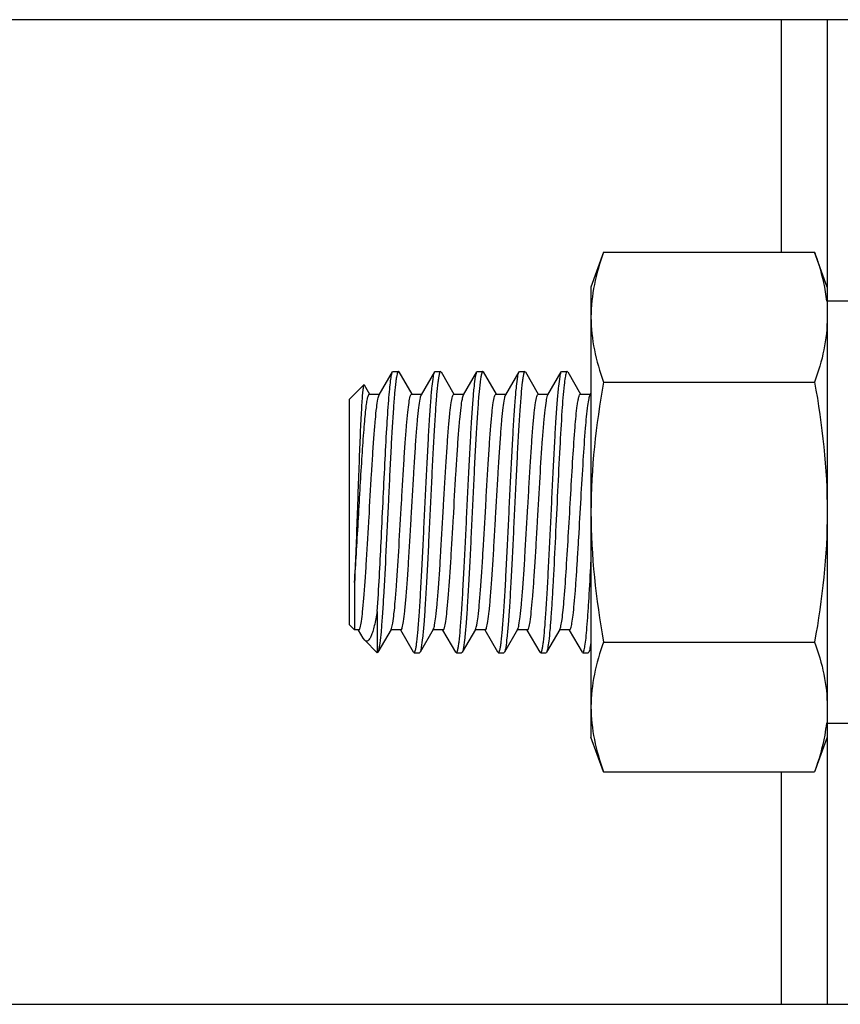
# Model space of a CAD drawing. Extents: x -697783 to -103859, y -72540 to 105660.
# Drawn here: x -524303 to -524152, y -54004 to -53823 of the extents above; entities that cross this region are included whole.
import ezdxf

# ---------------------------------------------------------------- set-up
doc = ezdxf.new("R2010")
doc.units = 0
doc.header["$LTSCALE"] = 1000
doc.header["$MEASUREMENT"] = 0
doc.layers.add('大样图', color=7, linetype='CONTINUOUS')

msp = doc.modelspace()

# ---------------------------------------------------------------- linework, layer by layer
at = {"layer": '大样图', "linetype": 'Continuous', "lineweight": -2}
for p, q in [((-524133.69, -53822.76), (-524355.15, -53822.76)), ((-524162.83, -53822.76), (-524162.83, -53865.53)), ((-524154.38, -53822.76), (-524154.38, -54003.84)), ((-524195.5, -53865.53), (-524197.83, -53871.93)), ((-524195.5, -53865.53), (-524156.71, -53865.53)), ((-524154.38, -53871.93), (-524156.71, -53865.53)), ((-524197.83, -53871.93), (-524197.83, -53954.7)), ((-524133.69, -53874.52), (-524154.38, -53874.52)), ((-524236.78, -53891.74), (-524234.33, -53887.54)), ((-524234.33, -53887.54), (-524234.23, -53887.45)), ((-524234.23, -53887.45), (-524233.26, -53887.45)), ((-524234.23, -53887.45), (-524233.26, -53887.45)), ((-524233.26, -53887.45), (-524233.27, -53887.45)), ((-524233.16, -53887.54), (-524233.26, -53887.45)), ((-524233.16, -53887.54), (-524230.8, -53891.61)), ((-524229.02, -53891.74), (-524226.57, -53887.54)), ((-524226.57, -53887.54), (-524226.47, -53887.45)), ((-524226.47, -53887.45), (-524225.5, -53887.45)), ((-524226.47, -53887.45), (-524225.5, -53887.45)), ((-524225.5, -53887.45), (-524225.52, -53887.45)), ((-524225.4, -53887.54), (-524225.5, -53887.45)), ((-524225.4, -53887.54), (-524223.04, -53891.61)), ((-524221.26, -53891.74), (-524218.82, -53887.54)), ((-524218.82, -53887.54), (-524218.71, -53887.45)), ((-524218.71, -53887.45), (-524217.74, -53887.45)), ((-524218.71, -53887.45), (-524217.74, -53887.45)), ((-524217.74, -53887.45), (-524217.76, -53887.45)), ((-524217.64, -53887.54), (-524217.74, -53887.45)), ((-524217.64, -53887.54), (-524215.28, -53891.61)), ((-524213.5, -53891.74), (-524211.06, -53887.54)), ((-524211.06, -53887.54), (-524210.95, -53887.45)), ((-524210.95, -53887.45), (-524209.98, -53887.45)), ((-524210.95, -53887.45), (-524209.98, -53887.45)), ((-524209.98, -53887.45), (-524210, -53887.45)), ((-524209.88, -53887.54), (-524209.98, -53887.45)), ((-524209.88, -53887.54), (-524207.52, -53891.61)), ((-524205.75, -53891.74), (-524203.3, -53887.54)), ((-524203.3, -53887.54), (-524203.2, -53887.45)), ((-524203.2, -53887.45), (-524202.22, -53887.45)), ((-524203.2, -53887.45), (-524202.22, -53887.45)), ((-524202.12, -53887.54), (-524202.22, -53887.45)), ((-524202.12, -53887.54), (-524199.76, -53891.61)), ((-524242.31, -53892.62), (-524239.6, -53889.91)), ((-524239.53, -53889.94), (-524239.6, -53889.91)), ((-524239.53, -53889.94), (-524238.55, -53891.61)), ((-524195.5, -53889.42), (-524156.71, -53889.42)), ((-524242.31, -53892.62), (-524242.31, -53934)), ((-524238.6, -53891.64), (-524236.72, -53891.64)), ((-524230.84, -53891.64), (-524228.96, -53891.64)), ((-524223.08, -53891.64), (-524221.2, -53891.64)), ((-524215.32, -53891.64), (-524213.44, -53891.64)), ((-524207.56, -53891.64), (-524205.68, -53891.64)), ((-524205.81, -53891.88), (-524205.75, -53891.74)), ((-524199.8, -53891.64), (-524197.93, -53891.64)), ((-524197.99, -53891.74), (-524197.83, -53891.47)), ((-524241.33, -53926.25), (-524241.33, -53934.99)), ((-524237.14, -53931.58), (-524237.14, -53939.18)), ((-524242.31, -53934), (-524241.33, -53934.99)), ((-524240.54, -53934.99), (-524241.33, -53934.99)), ((-524239.72, -53936.5), (-524240.58, -53935.01)), ((-524234.6, -53934.88), (-524237.04, -53939.09)), ((-524232.78, -53934.99), (-524234.66, -53934.99)), ((-524234.6, -53934.88), (-524234.53, -53934.73)), ((-524230.45, -53939.09), (-524232.83, -53935.01)), ((-524226.84, -53934.88), (-524229.28, -53939.09)), ((-524225.02, -53934.99), (-524226.9, -53934.99)), ((-524222.69, -53939.09), (-524225.07, -53935.01)), ((-524219.08, -53934.88), (-524221.52, -53939.09)), ((-524217.26, -53934.99), (-524219.14, -53934.99)), ((-524214.94, -53939.09), (-524217.31, -53935.01)), ((-524211.32, -53934.88), (-524213.76, -53939.09)), ((-524209.5, -53934.99), (-524211.38, -53934.99)), ((-524207.18, -53939.09), (-524209.55, -53935.01)), ((-524203.56, -53934.88), (-524206, -53939.09)), ((-524201.74, -53934.99), (-524203.62, -53934.99)), ((-524199.42, -53939.09), (-524201.79, -53935.01)), ((-524239.45, -53936.87), (-524239.72, -53936.5)), ((-524239.45, -53936.87), (-524237.14, -53939.18)), ((-524195.5, -53937.21), (-524156.71, -53937.21)), ((-524237.04, -53939.09), (-524237.14, -53939.18)), ((-524230.45, -53939.09), (-524230.35, -53939.18)), ((-524230.35, -53939.18), (-524229.38, -53939.18)), ((-524230.35, -53939.18), (-524229.38, -53939.18)), ((-524230.35, -53939.18), (-524230.34, -53939.18)), ((-524229.28, -53939.09), (-524229.38, -53939.18)), ((-524222.69, -53939.09), (-524222.59, -53939.18)), ((-524222.59, -53939.18), (-524221.62, -53939.18)), ((-524222.59, -53939.18), (-524221.62, -53939.18)), ((-524222.59, -53939.18), (-524222.58, -53939.18)), ((-524221.52, -53939.09), (-524221.62, -53939.18)), ((-524214.94, -53939.09), (-524214.83, -53939.18)), ((-524214.83, -53939.18), (-524213.86, -53939.18)), ((-524214.83, -53939.18), (-524213.86, -53939.18)), ((-524214.83, -53939.18), (-524214.82, -53939.18)), ((-524213.76, -53939.09), (-524213.86, -53939.18)), ((-524207.18, -53939.09), (-524207.08, -53939.18)), ((-524207.08, -53939.18), (-524206.1, -53939.18)), ((-524207.08, -53939.18), (-524206.1, -53939.18)), ((-524207.08, -53939.18), (-524207.06, -53939.18)), ((-524206, -53939.09), (-524206.1, -53939.18)), ((-524199.42, -53939.09), (-524199.32, -53939.18)), ((-524199.32, -53939.18), (-524198.34, -53939.18)), ((-524199.32, -53939.18), (-524198.34, -53939.18)), ((-524199.32, -53939.18), (-524199.3, -53939.18)), ((-524198.24, -53939.09), (-524198.34, -53939.18)), ((-524197.83, -53938.37), (-524198.24, -53939.09)), ((-524154.38, -53952.11), (-524133.69, -53952.11)), ((-524195.5, -53961.1), (-524197.83, -53954.7)), ((-524154.38, -53954.7), (-524156.71, -53961.1)), ((-524195.5, -53961.1), (-524156.71, -53961.1)), ((-524162.83, -53961.1), (-524162.83, -54003.84)), ((-524355.15, -54003.84), (-524133.69, -54003.84))]:
    msp.add_line(p, q, dxfattribs=at)
for points, knots in [([(-524195.5, -53865.53), (-524196.2, -53867.47), (-524197.38, -53871.38), (-524197.83, -53875.47), (-524197.83, -53877.48)], [0, 0, 0, 0, 0.506411, 1, 1, 1, 1]), ([(-524156.71, -53865.53), (-524156.44, -53866.27), (-524155.44, -53869.2), (-524154.76, -53872.24), (-524154.53, -53874.54)], [0, 0, 0, 0, 0.25454, 1, 1, 1, 1]), ([(-524197.83, -53877.48), (-524197.83, -53879.49), (-524197.38, -53883.57), (-524196.2, -53887.48), (-524195.5, -53889.42)], [0, 0, 0, 0, 0.493589, 1, 1, 1, 1]), ([(-524154.38, -53877.48), (-524154.38, -53879.49), (-524154.83, -53883.57), (-524156, -53887.48), (-524156.71, -53889.42)], [0, 0, 0, 0, 0.493589, 1, 1, 1, 1]), ([(-524237.14, -53931.58), (-524236.85, -53927.34), (-524236.52, -53920.67), (-524236.09, -53911.6), (-524235.75, -53904.63), (-524235.42, -53898.35), (-524235.13, -53893.8), (-524234.88, -53890.87), (-524234.72, -53889.32), (-524234.55, -53888.27), (-524234.43, -53887.71), (-524234.33, -53887.54)], [0, 0, 0, 0, 0.288558, 0.45413, 0.616509, 0.762715, 0.881069, 0.926757, 0.962188, 0.986703, 1, 1, 1, 1]), ([(-524233.27, -53887.45), (-524233.33, -53887.47), (-524233.43, -53887.66), (-524233.52, -53888), (-524233.63, -53888.58), (-524233.8, -53889.75), (-524233.99, -53891.7), (-524234.21, -53894.57), (-524234.43, -53898.07), (-524234.65, -53902.09), (-524234.87, -53906.49), (-524235.17, -53912.67), (-524235.53, -53920.2), (-524235.89, -53927.33), (-524236.21, -53932.27), (-524236.42, -53935.09), (-524236.64, -53937.18), (-524236.8, -53938.32), (-524236.91, -53938.74)], [0, 0, 0, 0, 0.003459, 0.010697, 0.021985, 0.037294, 0.07952, 0.136044, 0.204986, 0.284036, 0.370529, 0.46155, 0.644849, 0.809404, 0.877597, 0.933236, 0.974471, 1, 1, 1, 1]), ([(-524230.34, -53939.18), (-524230.28, -53939.16), (-524230.18, -53938.95), (-524230.08, -53938.59), (-524229.97, -53937.97), (-524229.8, -53936.73), (-524229.6, -53934.65), (-524229.37, -53931.6), (-524229.15, -53927.89), (-524228.92, -53923.65), (-524228.69, -53919.04), (-524228.46, -53914.22), (-524228.22, -53909.37), (-524227.99, -53904.66), (-524227.76, -53900.26), (-524227.54, -53896.34), (-524227.3, -53893.03), (-524227.1, -53890.44), (-524226.85, -53888.71), (-524226.72, -53887.8), (-524226.57, -53887.54)], [0, 0, 0, 0, 0.003604, 0.011244, 0.023189, 0.039398, 0.084082, 0.143773, 0.216344, 0.299191, 0.389329, 0.483504, 0.578314, 0.670341, 0.756264, 0.832984, 0.897741, 0.948218, 0.982646, 1, 1, 1, 1]), ([(-524225.52, -53887.45), (-524225.58, -53887.47), (-524225.67, -53887.68), (-524225.77, -53888.04), (-524225.89, -53888.66), (-524226.05, -53889.9), (-524226.25, -53891.98), (-524226.48, -53895.03), (-524226.71, -53898.74), (-524226.94, -53902.98), (-524227.17, -53907.59), (-524227.4, -53912.41), (-524227.63, -53917.26), (-524227.86, -53921.97), (-524228.09, -53926.36), (-524228.32, -53930.29), (-524228.55, -53933.59), (-524228.75, -53936.18), (-524229, -53937.91), (-524229.13, -53938.83), (-524229.28, -53939.09)], [0, 0, 0, 0, 0.00361, 0.011255, 0.023204, 0.039415, 0.084097, 0.143782, 0.216344, 0.299179, 0.3893, 0.483457, 0.578255, 0.670276, 0.756195, 0.832914, 0.897677, 0.94817, 0.982621, 1, 1, 1, 1]), ([(-524222.58, -53939.18), (-524222.52, -53939.16), (-524222.42, -53938.95), (-524222.32, -53938.59), (-524222.21, -53937.97), (-524222.04, -53936.73), (-524221.84, -53934.65), (-524221.62, -53931.6), (-524221.39, -53927.89), (-524221.16, -53923.65), (-524220.93, -53919.04), (-524220.7, -53914.22), (-524220.47, -53909.37), (-524220.23, -53904.66), (-524220, -53900.26), (-524219.78, -53896.34), (-524219.54, -53893.03), (-524219.34, -53890.44), (-524219.09, -53888.71), (-524218.97, -53887.8), (-524218.82, -53887.54)], [0, 0, 0, 0, 0.003605, 0.011246, 0.023192, 0.039401, 0.084087, 0.143779, 0.216351, 0.299198, 0.389337, 0.483511, 0.57832, 0.670346, 0.756268, 0.832988, 0.897743, 0.948218, 0.982646, 1, 1, 1, 1]), ([(-524217.76, -53887.45), (-524217.82, -53887.47), (-524217.91, -53887.68), (-524218.01, -53888.04), (-524218.13, -53888.66), (-524218.3, -53889.9), (-524218.49, -53891.98), (-524218.72, -53895.03), (-524218.95, -53898.74), (-524219.18, -53902.98), (-524219.41, -53907.59), (-524219.64, -53912.41), (-524219.87, -53917.26), (-524220.1, -53921.97), (-524220.33, -53926.36), (-524220.56, -53930.29), (-524220.79, -53933.59), (-524221, -53936.18), (-524221.24, -53937.91), (-524221.37, -53938.83), (-524221.52, -53939.09)], [0, 0, 0, 0, 0.00361, 0.011255, 0.023204, 0.039415, 0.084097, 0.143781, 0.216343, 0.299178, 0.389299, 0.483456, 0.578254, 0.670275, 0.756194, 0.832913, 0.897677, 0.94817, 0.982621, 1, 1, 1, 1]), ([(-524214.82, -53939.18), (-524214.76, -53939.16), (-524214.66, -53938.95), (-524214.56, -53938.59), (-524214.45, -53937.97), (-524214.28, -53936.73), (-524214.08, -53934.65), (-524213.86, -53931.6), (-524213.63, -53927.89), (-524213.4, -53923.65), (-524213.17, -53919.04), (-524212.94, -53914.22), (-524212.71, -53909.37), (-524212.48, -53904.66), (-524212.24, -53900.26), (-524212.02, -53896.34), (-524211.78, -53893.03), (-524211.58, -53890.44), (-524211.33, -53888.71), (-524211.21, -53887.8), (-524211.06, -53887.54)], [0, 0, 0, 0, 0.003605, 0.011246, 0.023192, 0.039402, 0.084089, 0.143781, 0.216352, 0.2992, 0.389339, 0.483513, 0.578322, 0.670347, 0.756269, 0.832988, 0.897743, 0.948219, 0.982646, 1, 1, 1, 1]), ([(-524210, -53887.45), (-524210.06, -53887.47), (-524210.15, -53887.68), (-524210.25, -53888.04), (-524210.37, -53888.66), (-524210.54, -53889.9), (-524210.73, -53891.98), (-524210.96, -53895.03), (-524211.19, -53898.74), (-524211.42, -53902.98), (-524211.65, -53907.59), (-524211.88, -53912.41), (-524212.11, -53917.26), (-524212.34, -53921.97), (-524212.57, -53926.36), (-524212.8, -53930.29), (-524213.03, -53933.59), (-524213.24, -53936.18), (-524213.48, -53937.91), (-524213.61, -53938.83), (-524213.76, -53939.09)], [0, 0, 0, 0, 0.00361, 0.011255, 0.023204, 0.039415, 0.084096, 0.143781, 0.216343, 0.299178, 0.389299, 0.483455, 0.578253, 0.670274, 0.756194, 0.832913, 0.897676, 0.948169, 0.98262, 1, 1, 1, 1]), ([(-524207.06, -53939.18), (-524207, -53939.16), (-524206.9, -53938.95), (-524206.8, -53938.59), (-524206.69, -53937.97), (-524206.52, -53936.73), (-524206.32, -53934.65), (-524206.1, -53931.6), (-524205.87, -53927.89), (-524205.64, -53923.65), (-524205.41, -53919.04), (-524205.18, -53914.22), (-524204.95, -53909.37), (-524204.72, -53904.66), (-524204.49, -53900.26), (-524204.26, -53896.34), (-524204.03, -53893.03), (-524203.82, -53890.44), (-524203.57, -53888.71), (-524203.45, -53887.8), (-524203.3, -53887.54)], [0, 0, 0, 0, 0.003605, 0.011246, 0.023193, 0.039403, 0.08409, 0.143783, 0.216354, 0.299202, 0.389341, 0.483515, 0.578323, 0.670348, 0.75627, 0.832989, 0.897744, 0.948219, 0.982646, 1, 1, 1, 1]), ([(-524202.22, -53887.45), (-524202.24, -53887.45), (-524202.35, -53887.51), (-524202.37, -53887.64), (-524202.41, -53887.73)], [0, 0, 0, 0, 0.141686, 1, 1, 1, 1]), ([(-524202.41, -53887.73), (-524202.49, -53888), (-524202.62, -53888.73), (-524202.72, -53889.46), (-524202.77, -53889.92)], [0, 0, 0, 0, 0.381853, 1, 1, 1, 1]), ([(-524239.6, -53889.91), (-524239.68, -53889.99), (-524239.72, -53890.38), (-524239.84, -53891.08), (-524239.93, -53892.21), (-524240.03, -53893.7), (-524240.13, -53895.55), (-524240.28, -53898.62), (-524240.46, -53903.03), (-524240.67, -53908.79), (-524240.88, -53914.83), (-524241.09, -53920.69), (-524241.25, -53924.47), (-524241.33, -53926.25)], [0, 0, 0, 0, 0.009173, 0.029347, 0.060391, 0.101835, 0.152988, 0.212953, 0.354877, 0.517215, 0.687692, 0.853036, 1, 1, 1, 1]), ([(-524202.77, -53889.92), (-524202.95, -53891.51), (-524203.23, -53895.36), (-524203.61, -53901.88), (-524203.99, -53909.62), (-524204.37, -53917.75), (-524204.7, -53924.38), (-524204.98, -53929.23), (-524205.17, -53932.29), (-524205.37, -53934.84), (-524205.56, -53936.83), (-524205.76, -53938.17), (-524205.88, -53938.88), (-524206, -53939.09)], [0, 0, 0, 0, 0.097413, 0.234815, 0.397699, 0.568819, 0.73005, 0.801523, 0.864307, 0.916739, 0.957442, 0.985378, 1, 1, 1, 1]), ([(-524241.33, -53926.25), (-524241.21, -53924.51), (-524240.97, -53920.82), (-524240.64, -53915.15), (-524240.31, -53909.34), (-524239.99, -53903.83), (-524239.7, -53899.62), (-524239.47, -53896.72), (-524239.3, -53894.98), (-524239.14, -53893.61), (-524238.97, -53892.56), (-524238.84, -53892.01), (-524238.69, -53891.64), (-524238.6, -53891.64)], [0, 0, 0, 0, 0.150782, 0.318318, 0.489969, 0.652746, 0.794352, 0.853795, 0.904124, 0.94441, 0.973938, 0.992299, 1, 1, 1, 1]), ([(-524240.54, -53934.99), (-524240.49, -53934.99), (-524240.38, -53934.84), (-524240.22, -53934.34), (-524240.02, -53933.19), (-524239.8, -53931.34), (-524239.58, -53928.82), (-524239.35, -53925.75), (-524239.12, -53922.23), (-524238.89, -53918.39), (-524238.58, -53913.03), (-524238.28, -53907.72), (-524237.97, -53902.64), (-524237.74, -53899.32), (-524237.51, -53896.51), (-524237.3, -53894.29), (-524237.06, -53892.78), (-524236.92, -53891.98), (-524236.78, -53891.74)], [0, 0, 0, 0, 0.003516, 0.010772, 0.037949, 0.081609, 0.140308, 0.211978, 0.294061, 0.383613, 0.477416, 0.664254, 0.750571, 0.827952, 0.893624, 0.945254, 0.981055, 1, 1, 1, 1]), ([(-524234.53, -53934.73), (-524234.41, -53934.41), (-524234.25, -53933.5), (-524234.03, -53931.82), (-524233.81, -53929.49), (-524233.49, -53925.36), (-524233.12, -53919.34), (-524232.76, -53912.97), (-524232.46, -53907.72), (-524232.23, -53903.98), (-524232.01, -53900.56), (-524231.79, -53897.59), (-524231.56, -53895.15), (-524231.35, -53893.37), (-524231.15, -53892.27), (-524231, -53891.79), (-524230.89, -53891.64), (-524230.84, -53891.64)], [0, 0, 0, 0, 0.023549, 0.063214, 0.117783, 0.185416, 0.35021, 0.535036, 0.627046, 0.714525, 0.794449, 0.864058, 0.92096, 0.96323, 0.989531, 0.996563, 1, 1, 1, 1]), ([(-524232.78, -53934.99), (-524232.73, -53934.99), (-524232.62, -53934.84), (-524232.46, -53934.34), (-524232.26, -53933.19), (-524232.05, -53931.34), (-524231.82, -53928.82), (-524231.59, -53925.75), (-524231.36, -53922.23), (-524231.13, -53918.39), (-524230.82, -53913.03), (-524230.52, -53907.72), (-524230.21, -53902.64), (-524229.98, -53899.32), (-524229.75, -53896.51), (-524229.54, -53894.29), (-524229.3, -53892.78), (-524229.16, -53891.98), (-524229.02, -53891.74)], [0, 0, 0, 0, 0.003516, 0.010771, 0.037949, 0.081609, 0.140308, 0.211978, 0.294061, 0.383613, 0.477416, 0.664254, 0.750572, 0.827952, 0.893624, 0.945254, 0.981055, 1, 1, 1, 1]), ([(-524226.84, -53934.88), (-524226.7, -53934.64), (-524226.56, -53933.84), (-524226.32, -53932.33), (-524226.11, -53930.11), (-524225.88, -53927.3), (-524225.65, -53923.98), (-524225.34, -53918.91), (-524225.04, -53913.6), (-524224.73, -53908.24), (-524224.5, -53904.39), (-524224.27, -53900.87), (-524224.04, -53897.8), (-524223.82, -53895.28), (-524223.61, -53893.43), (-524223.4, -53892.29), (-524223.25, -53891.79), (-524223.13, -53891.64), (-524223.08, -53891.64)], [0, 0, 0, 0, 0.018976, 0.054803, 0.106453, 0.172139, 0.249526, 0.335844, 0.522668, 0.616459, 0.705997, 0.788066, 0.859722, 0.918409, 0.962059, 0.989231, 0.996484, 1, 1, 1, 1]), ([(-524225.02, -53934.99), (-524224.97, -53934.99), (-524224.86, -53934.84), (-524224.7, -53934.34), (-524224.5, -53933.19), (-524224.29, -53931.34), (-524224.06, -53928.82), (-524223.83, -53925.75), (-524223.6, -53922.23), (-524223.37, -53918.39), (-524223.06, -53913.03), (-524222.77, -53907.72), (-524222.45, -53902.64), (-524222.22, -53899.32), (-524221.99, -53896.51), (-524221.78, -53894.29), (-524221.54, -53892.78), (-524221.4, -53891.98), (-524221.26, -53891.74)], [0, 0, 0, 0, 0.003517, 0.010771, 0.037949, 0.081609, 0.140308, 0.211979, 0.294062, 0.383613, 0.477416, 0.664254, 0.750571, 0.827951, 0.893623, 0.945253, 0.981055, 1, 1, 1, 1]), ([(-524219.08, -53934.88), (-524218.94, -53934.64), (-524218.8, -53933.84), (-524218.56, -53932.33), (-524218.35, -53930.11), (-524218.12, -53927.3), (-524217.89, -53923.98), (-524217.58, -53918.91), (-524217.28, -53913.6), (-524216.97, -53908.24), (-524216.74, -53904.39), (-524216.51, -53900.87), (-524216.29, -53897.8), (-524216.06, -53895.28), (-524215.85, -53893.44), (-524215.64, -53892.29), (-524215.49, -53891.79), (-524215.37, -53891.64), (-524215.32, -53891.64)], [0, 0, 0, 0, 0.018976, 0.054803, 0.106454, 0.17214, 0.249527, 0.335846, 0.52267, 0.61646, 0.705997, 0.788065, 0.859721, 0.918408, 0.962058, 0.98923, 0.996485, 1, 1, 1, 1]), ([(-524217.26, -53934.99), (-524217.21, -53934.99), (-524217.1, -53934.84), (-524216.95, -53934.34), (-524216.74, -53933.19), (-524216.53, -53931.34), (-524216.3, -53928.82), (-524216.07, -53925.75), (-524215.84, -53922.23), (-524215.61, -53918.39), (-524215.31, -53913.03), (-524215.01, -53907.72), (-524214.69, -53902.64), (-524214.46, -53899.32), (-524214.23, -53896.51), (-524214.02, -53894.29), (-524213.79, -53892.78), (-524213.64, -53891.98), (-524213.5, -53891.74)], [0, 0, 0, 0, 0.003514, 0.010772, 0.03795, 0.08161, 0.140308, 0.211978, 0.294061, 0.383612, 0.477415, 0.664253, 0.750571, 0.827952, 0.893624, 0.945254, 0.981055, 1, 1, 1, 1]), ([(-524211.32, -53934.88), (-524211.18, -53934.64), (-524211.04, -53933.84), (-524210.81, -53932.33), (-524210.59, -53930.11), (-524210.36, -53927.3), (-524210.14, -53923.98), (-524209.82, -53918.91), (-524209.52, -53913.6), (-524209.21, -53908.24), (-524208.98, -53904.39), (-524208.75, -53900.87), (-524208.53, -53897.8), (-524208.3, -53895.28), (-524208.09, -53893.43), (-524207.88, -53892.29), (-524207.73, -53891.79), (-524207.61, -53891.64), (-524207.56, -53891.64)], [0, 0, 0, 0, 0.018976, 0.054803, 0.106453, 0.172139, 0.249526, 0.335844, 0.522668, 0.61646, 0.705997, 0.788066, 0.859722, 0.918409, 0.962059, 0.989231, 0.996485, 1, 1, 1, 1]), ([(-524209.5, -53934.99), (-524209.45, -53934.99), (-524209.34, -53934.84), (-524209.19, -53934.36), (-524208.99, -53933.25), (-524208.78, -53931.46), (-524208.56, -53929.01), (-524208.33, -53926.03), (-524208.11, -53922.6), (-524207.88, -53918.85), (-524207.58, -53913.58), (-524207.22, -53907.2), (-524206.85, -53901.19), (-524206.52, -53897.06), (-524206.31, -53894.75), (-524206.08, -53893.08), (-524205.93, -53892.19), (-524205.81, -53891.88)], [0, 0, 0, 0, 0.003447, 0.010504, 0.036907, 0.07934, 0.136454, 0.206305, 0.286482, 0.374206, 0.466428, 0.651492, 0.816161, 0.883565, 0.937789, 0.976999, 1, 1, 1, 1]), ([(-524200.35, -53893.71), (-524200.31, -53893.41), (-524200.24, -53892.9), (-524200.1, -53892.23), (-524200, -53891.86), (-524199.87, -53891.64), (-524199.8, -53891.64)], [0, 0, 0, 0, 0.417027, 0.722093, 0.91306, 1, 1, 1, 1]), ([(-524198.41, -53893.71), (-524198.35, -53893.28), (-524198.24, -53892.62), (-524198.1, -53891.95), (-524197.99, -53891.74)], [0, 0, 0, 0, 0.64784, 1, 1, 1, 1]), ([(-524203.56, -53934.88), (-524203.45, -53934.69), (-524203.32, -53934.07), (-524203.12, -53932.9), (-524202.94, -53931.21), (-524202.65, -53928.07), (-524202.33, -53923.27), (-524201.94, -53916.87), (-524201.56, -53910.1), (-524201.19, -53903.66), (-524200.81, -53898.23), (-524200.53, -53895.03), (-524200.35, -53893.71)], [0, 0, 0, 0, 0.015991, 0.045014, 0.086536, 0.139531, 0.27419, 0.434995, 0.605144, 0.76684, 0.903184, 1, 1, 1, 1]), ([(-524201.74, -53934.99), (-524201.7, -53934.99), (-524201.6, -53934.87), (-524201.46, -53934.47), (-524201.28, -53933.57), (-524201.09, -53932.09), (-524200.89, -53930.07), (-524200.69, -53927.58), (-524200.48, -53924.68), (-524200.28, -53921.45), (-524200, -53916.78), (-524199.67, -53910.87), (-524199.28, -53904.14), (-524198.89, -53898.45), (-524198.59, -53895.09), (-524198.41, -53893.71)], [0, 0, 0, 0, 0.003125, 0.009234, 0.031868, 0.068302, 0.117635, 0.178513, 0.24923, 0.32779, 0.411973, 0.587575, 0.756267, 0.899071, 1, 1, 1, 1]), ([(-524199.3, -53939.18), (-524199.26, -53939.17), (-524199.18, -53939.04), (-524199.05, -53938.64), (-524198.9, -53937.76), (-524198.72, -53936.33), (-524198.55, -53934.38), (-524198.37, -53931.96), (-524198.11, -53927.97), (-524197.94, -53924.78), (-524197.83, -53922.55)], [0, 0, 0, 0, 0.007842, 0.023029, 0.077823, 0.164939, 0.282689, 0.428541, 0.599299, 1, 1, 1, 1]), ([(-524237.14, -53931.58), (-524237.3, -53932.47), (-524237.55, -53933.72), (-524237.95, -53935.21), (-524238.23, -53936.01), (-524238.51, -53936.59), (-524238.79, -53936.97), (-524239.17, -53937.1), (-524239.37, -53936.95), (-524239.45, -53936.87)], [0, 0, 0, 0, 0.427991, 0.594855, 0.728399, 0.828419, 0.897176, 0.945337, 1, 1, 1, 1]), ([(-524197.83, -53936.95), (-524197.88, -53937.42), (-524198, -53938.13), (-524198.12, -53938.87), (-524198.24, -53939.09)], [0, 0, 0, 0, 0.657878, 1, 1, 1, 1]), ([(-524195.5, -53937.21), (-524196.2, -53939.14), (-524197.38, -53943.06), (-524197.83, -53947.14), (-524197.83, -53949.15)], [0, 0, 0, 0, 0.506411, 1, 1, 1, 1]), ([(-524156.71, -53937.21), (-524156, -53939.14), (-524154.83, -53943.06), (-524154.38, -53947.14), (-524154.38, -53949.15)], [0, 0, 0, 0, 0.506411, 1, 1, 1, 1]), ([(-524236.91, -53938.74), (-524236.92, -53938.78), (-524236.96, -53938.9), (-524237, -53939.02), (-524237.04, -53939.09)], [0, 0, 0, 0, 0.313034, 1, 1, 1, 1]), ([(-524197.83, -53949.15), (-524197.83, -53951.16), (-524197.38, -53955.24), (-524196.2, -53959.16), (-524195.5, -53961.1)], [0, 0, 0, 0, 0.493589, 1, 1, 1, 1]), ([(-524154.53, -53952.09), (-524154.61, -53952.85), (-524155.04, -53955.91), (-524155.91, -53958.91), (-524156.71, -53961.1)], [0, 0, 0, 0, 0.246329, 1, 1, 1, 1])]:
    msp.add_open_spline(points, degree=3, knots=knots, dxfattribs=at)
for points in [[(-524195.5, -53889.42), (-524196.93, -53897.29), (-524197.83, -53905.31), (-524197.83, -53913.31)], [(-524156.71, -53889.42), (-524155.27, -53897.29), (-524154.38, -53905.31), (-524154.38, -53913.31)], [(-524197.83, -53913.31), (-524197.83, -53921.32), (-524196.93, -53929.33), (-524195.5, -53937.21)], [(-524154.38, -53913.31), (-524154.38, -53921.32), (-524155.27, -53929.33), (-524156.71, -53937.21)]]:
    msp.add_open_spline(points, degree=3, dxfattribs=at)

doc.saveas('drawing.dxf')
